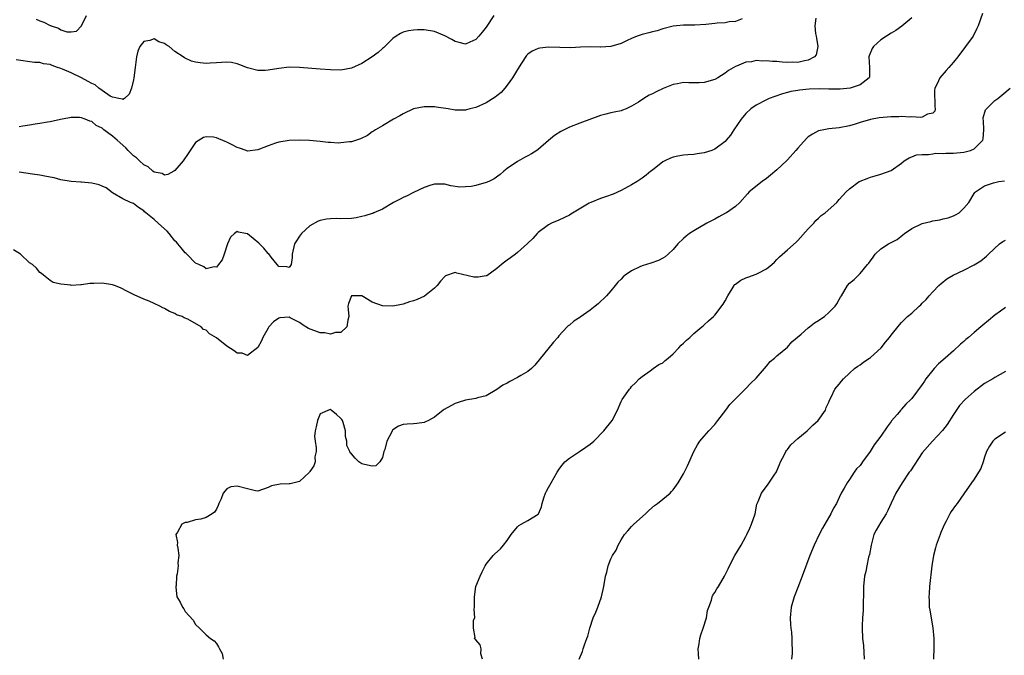
# Model space of a CAD drawing. Units: inches. Extents: x 2517000 to 2520000, y 1551000 to 1554000.
# Drawn here: x 2518543 to 2518733, y 1551638 to 1551760 of the extents above; entities that cross this region are included whole.
import ezdxf

# ---------------------------------------------------------------- set-up
doc = ezdxf.new("R2010")
doc.units = ezdxf.units.IN
doc.header["$MEASUREMENT"] = 0
doc.layers.add('LD25171551_2ft', color=9, linetype='Continuous')

msp = doc.modelspace()

# ---------------------------------------------------------------- linework, layer by layer
at = {"layer": 'LD25171551_2ft'}
for points, elevation in [([(2518728.6, 1551761.4), (2518727.76, 1551759), (2518727.54, 1551758.46), (2518726.78, 1551757), (2518725.35, 1551755), (2518723.83, 1551753), (2518723, 1551751.98), (2518722.14, 1551751), (2518721.63, 1551750.37), (2518720.37, 1551749), (2518719.84, 1551747.84), (2518719.4, 1551747), (2518719.37, 1551746.63), (2518719.43, 1551743.43), (2518719.49, 1551743), (2518719.44, 1551742.56), (2518719, 1551742.15), (2518717.98, 1551741.98), (2518717, 1551741.43), (2518716.66, 1551741.34), (2518715, 1551741.45), (2518714.58, 1551741.42), (2518713, 1551741.51), (2518712.51, 1551741.49), (2518711, 1551741.48), (2518708.71, 1551741.29), (2518707, 1551740.99), (2518705, 1551740.38), (2518704.06, 1551740.06), (2518703, 1551739.75), (2518701, 1551739.38), (2518699, 1551739.19), (2518698.03, 1551739), (2518697, 1551738.76), (2518695.84, 1551738.16), (2518695, 1551737.59), (2518694.68, 1551737.32), (2518693, 1551735.41), (2518692.66, 1551735), (2518691, 1551733.17), (2518690.84, 1551733), (2518689, 1551731.26), (2518687.78, 1551730.22), (2518687, 1551729.57), (2518686.16, 1551729), (2518683.64, 1551727), (2518683.33, 1551726.67), (2518681.84, 1551725), (2518681, 1551724.21), (2518679.29, 1551723), (2518679.11, 1551722.89), (2518677.8, 1551722.2), (2518677, 1551721.79), (2518675.48, 1551721), (2518673, 1551719.53), (2518672.15, 1551719), (2518671.51, 1551718.49), (2518671, 1551718.05), (2518669.91, 1551717), (2518669, 1551715.95), (2518668.03, 1551715), (2518667.47, 1551714.53), (2518667, 1551714.24), (2518666.17, 1551713.83), (2518664.68, 1551713.32), (2518663, 1551712.79), (2518662.56, 1551712.56), (2518661, 1551711.82), (2518659.75, 1551711), (2518659.35, 1551710.65), (2518659, 1551710.23), (2518658.35, 1551709.65), (2518657.8, 1551709), (2518657, 1551707.97), (2518656.18, 1551707), (2518654.53, 1551705.47), (2518654, 1551705), (2518653, 1551704.21), (2518651.1, 1551702.9), (2518651, 1551702.81), (2518649.87, 1551702.13), (2518649, 1551701.34), (2518648.8, 1551701.2), (2518648.6, 1551701), (2518647, 1551699.27), (2518646.78, 1551699), (2518645.94, 1551698.06), (2518642.36, 1551693.64), (2518641.7, 1551693), (2518641, 1551692.44), (2518639.65, 1551691.65), (2518639, 1551691.24), (2518637.5, 1551690.5), (2518637, 1551690.2), (2518636.2, 1551689.8), (2518635, 1551688.96), (2518633, 1551687.75), (2518631.33, 1551687.33), (2518631, 1551687.21), (2518629, 1551686.87), (2518627.56, 1551686.44), (2518627, 1551686.26), (2518626.16, 1551685.84), (2518624.87, 1551685.13), (2518624.68, 1551685), (2518623, 1551683.62), (2518621.89, 1551683), (2518621.3, 1551682.7), (2518621, 1551682.59), (2518619.6, 1551682.4), (2518619, 1551682.34), (2518617.72, 1551682.28), (2518617, 1551682.19), (2518616.09, 1551681.91), (2518615, 1551681.17), (2518614.91, 1551681.09), (2518614.86, 1551681), (2518614.77, 1551680.77), (2518613.81, 1551679), (2518613.42, 1551677.42), (2518613.28, 1551677), (2518613, 1551675.88), (2518612.5, 1551675), (2518611.72, 1551674.28), (2518611, 1551674.18), (2518609.5, 1551674.5), (2518609, 1551674.64), (2518608.42, 1551675), (2518607.71, 1551675.71), (2518607, 1551676.57), (2518606.77, 1551676.77), (2518606.7, 1551677), (2518606.14, 1551678.14), (2518606.15, 1551679), (2518605.87, 1551679.87), (2518605.89, 1551681), (2518605.41, 1551682.59), (2518605.27, 1551683), (2518605.17, 1551683.17), (2518605, 1551683.39), (2518604.11, 1551684.11), (2518603.12, 1551685), (2518603, 1551685.08), (2518602.89, 1551685.11), (2518601, 1551684.26), (2518600.45, 1551683), (2518600.21, 1551681.79), (2518600.02, 1551681), (2518599.89, 1551679.89), (2518600, 1551679), (2518600.25, 1551677.75), (2518600.19, 1551677), (2518599.97, 1551675.97), (2518600, 1551675), (2518599.75, 1551674.25), (2518599, 1551673.17), (2518598.94, 1551673.06), (2518597, 1551671.26), (2518595.21, 1551670.79), (2518595, 1551670.77), (2518593.26, 1551670.74), (2518591.59, 1551670.41), (2518591, 1551670.06), (2518589, 1551669.39), (2518588.56, 1551669.44), (2518587, 1551669.8), (2518585, 1551670.34), (2518583.79, 1551670.21), (2518583, 1551669.8), (2518582.31, 1551669), (2518581.9, 1551667.9), (2518581.49, 1551667), (2518581.36, 1551666.64), (2518581, 1551665.88), (2518580.66, 1551665.34), (2518580.21, 1551665), (2518579, 1551664.27), (2518577.99, 1551663.99), (2518577, 1551663.85), (2518575.35, 1551663.35), (2518575, 1551663.34), (2518574.35, 1551663), (2518573.49, 1551661.49), (2518573.15, 1551661), (2518573.47, 1551659.47), (2518573.44, 1551659), (2518573.59, 1551658.41), (2518573.76, 1551657), (2518573.59, 1551655.59), (2518573.63, 1551655), (2518573.45, 1551653.45), (2518573.34, 1551653), (2518573.22, 1551651.22), (2518573.15, 1551651), (2518573.15, 1551650.85), (2518573.4, 1551649), (2518573.99, 1551647.99), (2518574.44, 1551647), (2518574.71, 1551646.71), (2518575, 1551646.21), (2518576.52, 1551644.52), (2518577, 1551643.7), (2518577.77, 1551643), (2518579, 1551641.73), (2518579.85, 1551641), (2518580.55, 1551640.55), (2518581, 1551640.02), (2518581.41, 1551639.41), (2518581.61, 1551639), (2518582.1, 1551638.1), (2518582.32, 1551637)], 6660), ([(2518715, 1551760.53), (2518713.07, 1551758.93), (2518711.87, 1551758.13), (2518711, 1551757.61), (2518710.11, 1551757), (2518709, 1551756.29), (2518707.59, 1551755), (2518707.35, 1551754.65), (2518706.76, 1551753.24), (2518706.72, 1551753), (2518706.82, 1551751), (2518706.83, 1551749.17), (2518706.79, 1551749), (2518705, 1551747.63), (2518703.11, 1551747), (2518701.19, 1551746.81), (2518701, 1551746.8), (2518699, 1551746.82), (2518697.13, 1551746.87), (2518695.19, 1551746.81), (2518693.37, 1551746.63), (2518693, 1551746.55), (2518691.66, 1551746.34), (2518691, 1551746.14), (2518690.09, 1551745.91), (2518688.6, 1551745.4), (2518687.52, 1551745), (2518687, 1551744.77), (2518685, 1551743.75), (2518683.98, 1551743), (2518683, 1551742.09), (2518682.08, 1551741), (2518680.72, 1551739), (2518680.05, 1551737.95), (2518679.23, 1551737), (2518679, 1551736.74), (2518677, 1551735.22), (2518676.42, 1551735), (2518675, 1551734.51), (2518673.65, 1551734.35), (2518673, 1551734.25), (2518671.82, 1551734.18), (2518671, 1551734.11), (2518669.87, 1551733.87), (2518669, 1551733.71), (2518668.5, 1551733.5), (2518667.38, 1551733), (2518667, 1551732.78), (2518665, 1551731.23), (2518664.68, 1551731), (2518663.77, 1551730.23), (2518663, 1551729.66), (2518662.06, 1551729), (2518661, 1551728.39), (2518659, 1551727.28), (2518657.41, 1551726.59), (2518655.94, 1551726.06), (2518655, 1551725.76), (2518653.15, 1551725), (2518652.83, 1551724.83), (2518649.3, 1551722.7), (2518649, 1551722.54), (2518647, 1551721.59), (2518645.57, 1551721), (2518645, 1551720.68), (2518643, 1551719.21), (2518642.77, 1551719), (2518641.97, 1551718.03), (2518640.95, 1551717.05), (2518639, 1551715.33), (2518638.6, 1551715), (2518637.68, 1551714.32), (2518637, 1551713.89), (2518636.5, 1551713.5), (2518635.93, 1551713), (2518635, 1551712.24), (2518633.13, 1551710.87), (2518633, 1551710.82), (2518631.42, 1551710.58), (2518631, 1551710.56), (2518630.6, 1551710.6), (2518627.33, 1551711.33), (2518627, 1551711.46), (2518625.16, 1551710.84), (2518625, 1551710.73), (2518624.19, 1551709.81), (2518623.54, 1551709), (2518623, 1551708.47), (2518621.06, 1551706.94), (2518619.68, 1551706.32), (2518619, 1551706.04), (2518618.19, 1551705.81), (2518617, 1551705.39), (2518616.66, 1551705.34), (2518615, 1551705), (2518613, 1551705.07), (2518611, 1551705.75), (2518609, 1551706.98), (2518607, 1551707.01), (2518606.45, 1551705.55), (2518606.34, 1551705), (2518606.37, 1551704.37), (2518606.49, 1551703), (2518606.29, 1551702.29), (2518606.12, 1551701), (2518605, 1551699.96), (2518603.95, 1551699.95), (2518603, 1551699.6), (2518601.88, 1551699.88), (2518601, 1551699.89), (2518598.73, 1551700.73), (2518597.5, 1551701.5), (2518597, 1551701.86), (2518595.22, 1551702.78), (2518595, 1551702.88), (2518593.23, 1551702.78), (2518593, 1551702.71), (2518591.99, 1551702.01), (2518591.13, 1551701), (2518591, 1551700.8), (2518589.97, 1551699), (2518589.66, 1551698.34), (2518588.97, 1551697.03), (2518587, 1551695.52), (2518585.96, 1551695.96), (2518585, 1551695.98), (2518584.42, 1551696.42), (2518583, 1551697.28), (2518581, 1551698.9), (2518579.67, 1551699.67), (2518579, 1551700.39), (2518578.51, 1551700.51), (2518578.03, 1551701), (2518575.51, 1551702.49), (2518574.77, 1551702.78), (2518574.4, 1551703), (2518573.34, 1551703.34), (2518573, 1551703.59), (2518571.98, 1551703.98), (2518571, 1551704.54), (2518570.68, 1551704.68), (2518570.1, 1551705), (2518569, 1551705.53), (2518568.05, 1551705.95), (2518567, 1551706.37), (2518565.18, 1551707.18), (2518563.85, 1551707.85), (2518562.55, 1551708.55), (2518561.37, 1551709), (2518561, 1551709.13), (2518559, 1551709.46), (2518557.38, 1551709.38), (2518557, 1551709.37), (2518556.61, 1551709.39), (2518555, 1551709.1), (2518554.86, 1551709.14), (2518553, 1551709.01), (2518552.97, 1551709.03), (2518551, 1551709.24), (2518549.56, 1551709.56), (2518549, 1551709.97), (2518547.71, 1551711), (2518547.29, 1551711.29), (2518547, 1551711.52), (2518546.33, 1551712.33), (2518545.55, 1551713), (2518545, 1551713.33), (2518543.25, 1551715), (2518541.88, 1551715.88)], 6658), ([(2518634.43, 1551761), (2518633, 1551758.73), (2518632.22, 1551757.78), (2518631.54, 1551757), (2518631, 1551756.35), (2518629.85, 1551755.85), (2518629, 1551755.45), (2518627.79, 1551755.79), (2518627, 1551755.96), (2518626.36, 1551756.36), (2518625, 1551757.09), (2518623, 1551757.88), (2518621, 1551758.22), (2518619.77, 1551758.23), (2518619, 1551758.18), (2518617.98, 1551758.02), (2518617, 1551757.76), (2518616.49, 1551757.51), (2518615.63, 1551757), (2518615, 1551756.57), (2518613.22, 1551754.79), (2518613, 1551754.62), (2518612.15, 1551753.85), (2518611, 1551753.04), (2518609, 1551751.77), (2518607, 1551750.86), (2518605, 1551750.49), (2518603, 1551750.52), (2518601, 1551750.66), (2518597, 1551751), (2518595.02, 1551751.02), (2518593, 1551750.8), (2518591, 1551750.44), (2518590.38, 1551750.38), (2518589, 1551750.37), (2518587, 1551750.91), (2518585.52, 1551751.52), (2518585, 1551751.69), (2518583.92, 1551751.92), (2518583, 1551751.99), (2518581.96, 1551751.96), (2518581, 1551751.86), (2518579.81, 1551751.81), (2518579, 1551751.75), (2518577.87, 1551751.87), (2518577, 1551751.99), (2518576.22, 1551752.22), (2518574.83, 1551752.83), (2518574.62, 1551753), (2518573, 1551754.04), (2518571.87, 1551755), (2518571.32, 1551755.32), (2518571, 1551755.59), (2518569.92, 1551755.92), (2518569, 1551756.48), (2518568.16, 1551756.16), (2518567, 1551755.97), (2518566.25, 1551755), (2518565.89, 1551754.11), (2518565.59, 1551753), (2518565.32, 1551751), (2518565.07, 1551749), (2518565, 1551748.62), (2518564.61, 1551747), (2518564.17, 1551745.83), (2518563.31, 1551745), (2518563, 1551744.81), (2518562.9, 1551744.9), (2518562.21, 1551745), (2518561, 1551745.23), (2518560.53, 1551745.47), (2518559, 1551746.52), (2518558.36, 1551747), (2518557.65, 1551747.65), (2518557, 1551747.87), (2518556.31, 1551748.31), (2518555, 1551748.98), (2518553, 1551749.92), (2518551.33, 1551750.67), (2518551, 1551750.79), (2518550.83, 1551750.83), (2518550.39, 1551751), (2518549.35, 1551751.35), (2518549, 1551751.56), (2518547.71, 1551751.71), (2518547, 1551751.97), (2518545.97, 1551751.97), (2518542.43, 1551752.43)], 6652), ([(2518696.48, 1551760.48), (2518696.29, 1551759), (2518696.45, 1551757.55), (2518696.58, 1551757), (2518696.61, 1551756.61), (2518696.87, 1551755), (2518696.57, 1551753.43), (2518696.24, 1551753), (2518695, 1551752.36), (2518694.28, 1551752.28), (2518693, 1551751.95), (2518691.99, 1551751.99), (2518691, 1551751.96), (2518690.02, 1551752.02), (2518689, 1551752.13), (2518688.13, 1551752.13), (2518687, 1551752.29), (2518686.21, 1551752.21), (2518685, 1551752.32), (2518684.08, 1551752.08), (2518683, 1551752.01), (2518681.22, 1551751.22), (2518681, 1551751.16), (2518679.63, 1551750.37), (2518679, 1551749.88), (2518677.61, 1551749), (2518677, 1551748.64), (2518675, 1551748.06), (2518674.02, 1551748.02), (2518672.02, 1551748.02), (2518671, 1551748.08), (2518669.85, 1551747.85), (2518669, 1551747.73), (2518667.08, 1551746.92), (2518665.7, 1551746.3), (2518665, 1551745.91), (2518664.35, 1551745.65), (2518663.33, 1551745), (2518662.33, 1551744.33), (2518661, 1551743.5), (2518659.96, 1551743), (2518659.26, 1551742.74), (2518659, 1551742.66), (2518657.66, 1551742.35), (2518657, 1551742.22), (2518656.04, 1551741.96), (2518655, 1551741.71), (2518651, 1551740.26), (2518649, 1551739.51), (2518647.98, 1551739), (2518647.34, 1551738.66), (2518646.12, 1551737.88), (2518645, 1551736.9), (2518643, 1551735.2), (2518642.74, 1551735), (2518641.68, 1551734.32), (2518641, 1551733.99), (2518640.38, 1551733.62), (2518639, 1551732.89), (2518637, 1551731.5), (2518636.36, 1551731), (2518635.66, 1551730.34), (2518634.49, 1551729.51), (2518633.47, 1551729), (2518633, 1551728.81), (2518631, 1551728.26), (2518630.08, 1551728.08), (2518629, 1551727.96), (2518627.9, 1551727.9), (2518626.16, 1551728.16), (2518625, 1551728.48), (2518624.5, 1551728.5), (2518623, 1551728.51), (2518622.29, 1551728.29), (2518621, 1551727.84), (2518619, 1551726.91), (2518617.73, 1551726.27), (2518617, 1551725.95), (2518616.39, 1551725.61), (2518615.13, 1551725), (2518613, 1551723.71), (2518611.35, 1551723), (2518611.12, 1551722.88), (2518611, 1551722.84), (2518609.6, 1551722.4), (2518609, 1551722.26), (2518607.95, 1551722.05), (2518607, 1551721.91), (2518605, 1551721.81), (2518604.14, 1551721.86), (2518603, 1551721.83), (2518602.22, 1551721.78), (2518601, 1551721.53), (2518600.63, 1551721.37), (2518599, 1551720.48), (2518597.38, 1551719), (2518597, 1551718.52), (2518596.4, 1551717.6), (2518596.06, 1551717), (2518595.61, 1551715), (2518595.62, 1551714.38), (2518595.4, 1551713), (2518595, 1551712.45), (2518594.59, 1551712.59), (2518593, 1551712.64), (2518592.68, 1551713), (2518591.57, 1551714.43), (2518591.1, 1551715.1), (2518591, 1551715.14), (2518590.16, 1551716.16), (2518589.17, 1551717.17), (2518587, 1551718.91), (2518586.6, 1551719), (2518585.24, 1551719.24), (2518585, 1551719.38), (2518584.46, 1551719), (2518583.73, 1551718.27), (2518583.11, 1551717), (2518582.48, 1551715), (2518582.08, 1551713.92), (2518581.42, 1551713), (2518581, 1551712.54), (2518580.58, 1551712.58), (2518579, 1551712.2), (2518578.58, 1551712.58), (2518577.63, 1551713), (2518577, 1551713.32), (2518575.3, 1551715), (2518575.16, 1551715.16), (2518575, 1551715.26), (2518574.23, 1551716.23), (2518573.56, 1551717), (2518573.32, 1551717.32), (2518573, 1551717.61), (2518571.9, 1551719), (2518571.48, 1551719.48), (2518570.41, 1551720.41), (2518569.8, 1551721), (2518569, 1551721.72), (2518567.37, 1551723), (2518567.17, 1551723.18), (2518567, 1551723.37), (2518565.98, 1551723.98), (2518565, 1551724.75), (2518564.43, 1551725), (2518563, 1551725.7), (2518561, 1551726.86), (2518559.78, 1551727.79), (2518559, 1551728.09), (2518558.38, 1551728.38), (2518557, 1551728.69), (2518555, 1551728.88), (2518554.87, 1551728.87), (2518553, 1551729), (2518551, 1551729.35), (2518549.73, 1551729.73), (2518549, 1551729.87), (2518547.97, 1551730.03), (2518547, 1551730.27), (2518545.56, 1551730.44), (2518543, 1551730.8)], 6656), ([(2518682.32, 1551760.32), (2518681, 1551759.84), (2518679.78, 1551759.78), (2518679, 1551759.61), (2518677.49, 1551759.49), (2518677, 1551759.43), (2518675.28, 1551759.28), (2518673.16, 1551759.16), (2518671.1, 1551759.1), (2518671, 1551759.11), (2518669.66, 1551759), (2518669, 1551758.91), (2518667, 1551758.4), (2518665.93, 1551758.06), (2518665, 1551757.86), (2518664.34, 1551757.66), (2518663, 1551757.34), (2518662.05, 1551757), (2518661, 1551756.58), (2518660.15, 1551756.15), (2518659, 1551755.61), (2518657, 1551754.99), (2518655.08, 1551754.92), (2518655, 1551754.91), (2518653.04, 1551754.96), (2518651.12, 1551754.88), (2518649.24, 1551754.76), (2518647.18, 1551754.82), (2518645, 1551754.92), (2518643.29, 1551754.71), (2518643, 1551754.65), (2518641.86, 1551754.14), (2518641, 1551753.52), (2518640.74, 1551753.26), (2518639.8, 1551751.8), (2518639, 1551750.61), (2518638.04, 1551749), (2518637, 1551747.55), (2518636.56, 1551747), (2518635.83, 1551746.17), (2518635, 1551745.5), (2518634.72, 1551745.28), (2518633, 1551744.18), (2518631, 1551743.26), (2518629.85, 1551743), (2518629, 1551742.77), (2518627, 1551742.79), (2518625.66, 1551743), (2518623.33, 1551743.33), (2518623, 1551743.4), (2518621.41, 1551743.41), (2518621, 1551743.43), (2518619, 1551742.99), (2518617, 1551742.03), (2518616.35, 1551741.65), (2518615.14, 1551741), (2518613, 1551739.74), (2518611.63, 1551739), (2518611.27, 1551738.73), (2518611, 1551738.58), (2518610.11, 1551737.89), (2518608.75, 1551737.25), (2518607, 1551736.67), (2518606.63, 1551736.63), (2518605, 1551736.44), (2518604.43, 1551736.43), (2518603, 1551736.52), (2518602.53, 1551736.53), (2518601, 1551736.73), (2518598.92, 1551736.92), (2518596.96, 1551736.96), (2518595, 1551736.9), (2518593, 1551736.59), (2518592.37, 1551736.37), (2518591, 1551735.92), (2518589, 1551735.14), (2518587, 1551734.89), (2518586.7, 1551735), (2518585.43, 1551735.43), (2518585, 1551735.55), (2518584.06, 1551736.06), (2518583, 1551736.6), (2518582.71, 1551736.71), (2518581, 1551737.44), (2518580.45, 1551737.55), (2518579, 1551737.64), (2518578.49, 1551737.51), (2518577, 1551736.5), (2518575.56, 1551734.44), (2518574.62, 1551733), (2518573, 1551731.15), (2518572.78, 1551731), (2518571.66, 1551730.34), (2518571, 1551730.27), (2518570.55, 1551730.55), (2518569, 1551730.81), (2518568.76, 1551731), (2518567.86, 1551731.86), (2518567, 1551732.23), (2518566.16, 1551733), (2518565.6, 1551733.6), (2518565, 1551733.99), (2518563.99, 1551735), (2518563.53, 1551735.53), (2518562.45, 1551736.45), (2518561.89, 1551737), (2518561, 1551737.77), (2518559.32, 1551739), (2518559.14, 1551739.14), (2518559, 1551739.26), (2518557.82, 1551739.82), (2518557, 1551740.56), (2518556.62, 1551740.62), (2518555.74, 1551741), (2518555, 1551741.3), (2518554.65, 1551741.35), (2518553, 1551741.34), (2518552.69, 1551741.31), (2518550.97, 1551740.97), (2518549, 1551740.53), (2518548.47, 1551740.47), (2518547, 1551740.16), (2518546.07, 1551740.07), (2518545, 1551739.85), (2518543.69, 1551739.69), (2518543, 1551739.55)], 6654), ([(2518546.3, 1551760.3), (2518547, 1551759.98), (2518547.74, 1551759.74), (2518549, 1551759.05), (2518549.05, 1551759.05), (2518549.14, 1551759), (2518550.56, 1551758.56), (2518551, 1551758.26), (2518552.18, 1551757.82), (2518553, 1551757.82), (2518554.02, 1551757.98), (2518555.02, 1551758.98), (2518555.96, 1551761)], 6650), ([(2518632.25, 1551637), (2518631.96, 1551638.04), (2518632.02, 1551639), (2518631.8, 1551639.8), (2518631, 1551640.75), (2518630.69, 1551641), (2518630.83, 1551641.17), (2518630.5, 1551643), (2518630.53, 1551644.53), (2518630.76, 1551645), (2518630.67, 1551646.67), (2518630.75, 1551647), (2518630.7, 1551648.7), (2518630.71, 1551649), (2518630.98, 1551651), (2518631.8, 1551653), (2518632.19, 1551653.81), (2518632.81, 1551655), (2518633, 1551655.32), (2518634.35, 1551657), (2518634.67, 1551657.33), (2518635.76, 1551658.24), (2518636.29, 1551659), (2518637, 1551659.84), (2518637.8, 1551661), (2518639, 1551662.52), (2518639.24, 1551662.76), (2518639.73, 1551663), (2518641, 1551663.71), (2518643, 1551664.91), (2518643.08, 1551665), (2518643.63, 1551666.37), (2518643.73, 1551667), (2518644.06, 1551668.06), (2518644.38, 1551669), (2518644.6, 1551669.4), (2518645, 1551670.09), (2518645.47, 1551671), (2518646.62, 1551673), (2518646.77, 1551673.23), (2518647, 1551673.52), (2518647.6, 1551674.4), (2518648.13, 1551675), (2518649, 1551675.75), (2518650.94, 1551677), (2518652.17, 1551677.83), (2518653, 1551678.44), (2518653.72, 1551679), (2518655.64, 1551681), (2518657.27, 1551683), (2518658.29, 1551685), (2518659, 1551686.62), (2518659.2, 1551687), (2518660.59, 1551689), (2518660.79, 1551689.21), (2518661, 1551689.5), (2518661.75, 1551690.25), (2518662.45, 1551691), (2518663, 1551691.49), (2518664.55, 1551692.55), (2518665.16, 1551693), (2518666.24, 1551693.76), (2518667, 1551694.12), (2518667.44, 1551694.56), (2518668.01, 1551695), (2518669, 1551695.81), (2518670.11, 1551697), (2518670.52, 1551697.48), (2518671, 1551697.88), (2518671.55, 1551698.45), (2518672.23, 1551699), (2518673, 1551699.77), (2518674.55, 1551701), (2518674.76, 1551701.24), (2518675, 1551701.44), (2518675.79, 1551702.21), (2518676.75, 1551703), (2518677, 1551703.25), (2518678.64, 1551705.36), (2518679, 1551706.01), (2518679.51, 1551707), (2518680.36, 1551708.36), (2518680.74, 1551709), (2518680.85, 1551709.15), (2518681, 1551709.27), (2518682.01, 1551709.99), (2518683, 1551710.45), (2518683.4, 1551710.61), (2518685, 1551711.15), (2518685.36, 1551711.36), (2518687, 1551712.19), (2518688.01, 1551713), (2518688.52, 1551713.48), (2518689, 1551713.99), (2518689.52, 1551714.48), (2518691, 1551715.84), (2518692.69, 1551717.31), (2518693, 1551717.64), (2518695, 1551719.88), (2518696.08, 1551721), (2518696.49, 1551721.51), (2518697, 1551721.93), (2518697.54, 1551722.46), (2518698.31, 1551723), (2518700.51, 1551725), (2518700.74, 1551725.26), (2518701, 1551725.53), (2518702.32, 1551727), (2518703, 1551727.6), (2518704.84, 1551729), (2518705, 1551729.09), (2518706.4, 1551729.6), (2518707, 1551729.88), (2518707.92, 1551730.08), (2518709, 1551730.41), (2518711, 1551731.11), (2518713, 1551732.55), (2518713.51, 1551733), (2518714.44, 1551733.56), (2518715, 1551733.74), (2518715.87, 1551734.13), (2518717, 1551734.21), (2518718.19, 1551734.19), (2518719, 1551734.36), (2518719.55, 1551734.45), (2518721, 1551734.43), (2518721.53, 1551734.47), (2518723, 1551734.47), (2518725, 1551734.66), (2518726.29, 1551735), (2518727, 1551735.31), (2518728.68, 1551737), (2518728.74, 1551737.26), (2518728.88, 1551739), (2518728.77, 1551740.77), (2518728.72, 1551741), (2518728.73, 1551741.27), (2518729.2, 1551742.8), (2518729.35, 1551743), (2518731, 1551744.61), (2518731.53, 1551745), (2518732.34, 1551745.66), (2518733.9, 1551747)], 6662), ([(2518650.89, 1551637), (2518651.54, 1551638.46), (2518651.66, 1551639), (2518651.96, 1551639.96), (2518652.38, 1551641), (2518652.53, 1551641.47), (2518652.97, 1551643), (2518653.6, 1551645), (2518654.09, 1551646.09), (2518654.47, 1551647), (2518655.21, 1551649), (2518655.62, 1551651), (2518655.97, 1551653), (2518656.23, 1551653.77), (2518656.5, 1551655), (2518657, 1551656.34), (2518657.31, 1551657), (2518658.02, 1551657.98), (2518658.43, 1551659), (2518659, 1551660.01), (2518659.64, 1551661), (2518660.28, 1551661.72), (2518661, 1551662.59), (2518661.41, 1551663), (2518663.68, 1551665), (2518664.34, 1551665.66), (2518665.4, 1551666.6), (2518665.97, 1551667), (2518667, 1551667.8), (2518668.43, 1551669), (2518668.71, 1551669.29), (2518669, 1551669.66), (2518669.97, 1551671), (2518671, 1551672.73), (2518671.75, 1551674.25), (2518672.96, 1551677), (2518673.7, 1551678.3), (2518674.16, 1551679), (2518675, 1551679.95), (2518675.88, 1551681), (2518677, 1551682.24), (2518677.61, 1551683), (2518679.16, 1551685), (2518679.93, 1551686.07), (2518682.91, 1551689.09), (2518683, 1551689.15), (2518683.88, 1551690.12), (2518685, 1551691.12), (2518686.59, 1551693), (2518687, 1551693.45), (2518687.67, 1551694.33), (2518688.54, 1551695), (2518689, 1551695.43), (2518691, 1551697.11), (2518691.84, 1551698.16), (2518693.64, 1551699.64), (2518695, 1551700.81), (2518695.3, 1551701), (2518696.22, 1551701.78), (2518697, 1551702.24), (2518697.44, 1551702.56), (2518698.16, 1551703), (2518699, 1551703.78), (2518700.21, 1551705), (2518700.52, 1551705.48), (2518701, 1551706.32), (2518701.23, 1551706.77), (2518701.41, 1551707), (2518702.56, 1551709), (2518703, 1551709.46), (2518703.88, 1551710.12), (2518704.69, 1551711), (2518705, 1551711.27), (2518706.45, 1551713), (2518706.72, 1551713.28), (2518707, 1551713.75), (2518707.55, 1551714.45), (2518707.89, 1551715), (2518709, 1551716.04), (2518710.49, 1551717), (2518711, 1551717.28), (2518712.13, 1551717.87), (2518713.28, 1551718.72), (2518713.56, 1551719), (2518715, 1551719.94), (2518717, 1551720.96), (2518718.67, 1551721.33), (2518719, 1551721.43), (2518720.39, 1551721.61), (2518721, 1551721.81), (2518722.01, 1551721.99), (2518723, 1551722.43), (2518723.41, 1551722.59), (2518724.08, 1551723), (2518725, 1551723.87), (2518725.99, 1551725), (2518727, 1551726.69), (2518727.12, 1551726.88), (2518727.23, 1551727), (2518729, 1551728.16), (2518730.73, 1551728.73), (2518731, 1551728.84), (2518731.73, 1551729), (2518732.85, 1551729.15)], 6664), ([(2518673.94, 1551637), (2518673.91, 1551638.09), (2518673.8, 1551639), (2518673.98, 1551639.98), (2518674.14, 1551641), (2518674.32, 1551641.68), (2518674.81, 1551643), (2518675.4, 1551645), (2518675.62, 1551646.38), (2518675.85, 1551647), (2518676.38, 1551648.38), (2518676.51, 1551649), (2518676.65, 1551649.35), (2518677, 1551649.88), (2518677.43, 1551650.57), (2518677.73, 1551651), (2518678.91, 1551653), (2518679.6, 1551654.4), (2518679.84, 1551655), (2518680.9, 1551657), (2518682.08, 1551659), (2518683, 1551660.62), (2518683.2, 1551661), (2518683.78, 1551662.22), (2518684.12, 1551663), (2518684.78, 1551665), (2518685.15, 1551666.85), (2518685.2, 1551667), (2518685.38, 1551667.38), (2518686, 1551669), (2518687.31, 1551670.69), (2518688.47, 1551672.47), (2518688.9, 1551673.1), (2518689, 1551673.3), (2518689.49, 1551674.51), (2518689.66, 1551675), (2518690.44, 1551676.44), (2518690.72, 1551677), (2518690.82, 1551677.18), (2518691, 1551677.37), (2518691.7, 1551678.3), (2518693, 1551679.52), (2518694.83, 1551681), (2518695.9, 1551682.1), (2518696.93, 1551683), (2518698.37, 1551685), (2518698.49, 1551685.51), (2518699, 1551686.51), (2518699.13, 1551686.87), (2518699.46, 1551687.46), (2518700.16, 1551689), (2518701, 1551689.95), (2518701.44, 1551690.56), (2518701.79, 1551691), (2518703, 1551692.09), (2518703.97, 1551693), (2518704.57, 1551693.43), (2518705, 1551693.68), (2518705.73, 1551694.27), (2518706.85, 1551695), (2518707, 1551695.12), (2518709.06, 1551697), (2518709.91, 1551698.09), (2518710.67, 1551699), (2518711, 1551699.45), (2518712.58, 1551701.42), (2518713, 1551701.85), (2518713.54, 1551702.46), (2518714.18, 1551703), (2518715, 1551703.63), (2518716.42, 1551705), (2518716.75, 1551705.25), (2518717, 1551705.56), (2518717.73, 1551706.27), (2518718.34, 1551707), (2518719, 1551707.76), (2518720.16, 1551709), (2518720.61, 1551709.39), (2518721.72, 1551710.27), (2518722.96, 1551711), (2518725, 1551711.93), (2518727, 1551712.96), (2518728.25, 1551713.75), (2518729.39, 1551714.61), (2518729.77, 1551715), (2518731.88, 1551717), (2518732.54, 1551717.46), (2518733, 1551717.71)], 6666), ([(2518733, 1551704.76), (2518732.06, 1551704.06), (2518731, 1551703.3), (2518729.73, 1551702.27), (2518728.66, 1551701.34), (2518728.28, 1551701), (2518727, 1551699.96), (2518725.9, 1551699), (2518725.4, 1551698.6), (2518725, 1551698.22), (2518724.33, 1551697.67), (2518723, 1551696.43), (2518721.43, 1551695), (2518720.12, 1551693.88), (2518719.31, 1551693), (2518719, 1551692.69), (2518717.69, 1551691), (2518717.42, 1551690.59), (2518717, 1551689.9), (2518715, 1551687.25), (2518714.77, 1551687), (2518713.84, 1551686.16), (2518713, 1551685.17), (2518712.91, 1551685.09), (2518712.86, 1551685), (2518712.16, 1551684.16), (2518711.09, 1551682.91), (2518711, 1551682.78), (2518710.22, 1551681.78), (2518709, 1551679.99), (2518707.73, 1551678.27), (2518706.98, 1551677), (2518705.51, 1551675), (2518705.28, 1551674.72), (2518705, 1551674.32), (2518704.35, 1551673.65), (2518703.89, 1551673), (2518703, 1551671.62), (2518702.53, 1551671), (2518701.96, 1551669.96), (2518701.38, 1551669), (2518701, 1551668.15), (2518700.44, 1551667), (2518699.89, 1551666.11), (2518699.4, 1551665), (2518697.77, 1551662.23), (2518697.15, 1551661), (2518696.16, 1551659), (2518695.34, 1551657), (2518693.85, 1551653), (2518693, 1551650.82), (2518692.31, 1551649), (2518691.74, 1551647), (2518691.57, 1551645), (2518691.61, 1551643.61), (2518691.68, 1551643), (2518691.8, 1551642.2), (2518691.84, 1551641), (2518691.84, 1551639.84), (2518691.91, 1551639), (2518691.9, 1551638.1), (2518691.82, 1551637)], 6668), ([(2518733, 1551692.45), (2518731, 1551691.26), (2518730.59, 1551691), (2518729, 1551690.1), (2518727, 1551688.54), (2518725.25, 1551687), (2518724.14, 1551685.86), (2518723, 1551684.17), (2518721.77, 1551682.23), (2518720.92, 1551681.08), (2518718.94, 1551679), (2518717, 1551676.78), (2518714.71, 1551673.29), (2518714.5, 1551673), (2518713.14, 1551671), (2518711.93, 1551669), (2518711, 1551667.07), (2518710.36, 1551665.63), (2518710.03, 1551665), (2518709, 1551663.41), (2518708.11, 1551661.89), (2518707.68, 1551661), (2518707.12, 1551659), (2518706.8, 1551657.2), (2518706.65, 1551656.65), (2518706.29, 1551655), (2518706.1, 1551653.9), (2518705.87, 1551653), (2518705.69, 1551651), (2518705.59, 1551646.41), (2518705.5, 1551645), (2518705.42, 1551643.42), (2518705.43, 1551643), (2518705.51, 1551641), (2518705.66, 1551639.66), (2518705.81, 1551637)], 6670), ([(2518733, 1551680.76), (2518731, 1551679.37), (2518730.61, 1551679), (2518729.95, 1551678.05), (2518729.38, 1551677), (2518729, 1551675.91), (2518728.73, 1551675), (2518728.25, 1551673.75), (2518727.85, 1551673), (2518727, 1551671.68), (2518726.5, 1551671), (2518725, 1551668.83), (2518723.71, 1551667), (2518723.37, 1551666.63), (2518722.57, 1551665.43), (2518722.32, 1551665), (2518721.58, 1551663.58), (2518721.25, 1551663), (2518720.6, 1551661.4), (2518720.42, 1551661), (2518719.7, 1551659), (2518719.55, 1551658.45), (2518719.18, 1551657), (2518718.85, 1551655), (2518718.41, 1551651), (2518718.31, 1551649.69), (2518718.25, 1551649), (2518718.3, 1551648.3), (2518718.35, 1551647), (2518718.46, 1551646.46), (2518719.02, 1551643.02), (2518719.2, 1551641), (2518719.24, 1551639.24), (2518719.15, 1551637)], 6672)]:
    msp.add_lwpolyline(points, dxfattribs=dict(at, elevation=elevation))

doc.saveas('drawing.dxf')
